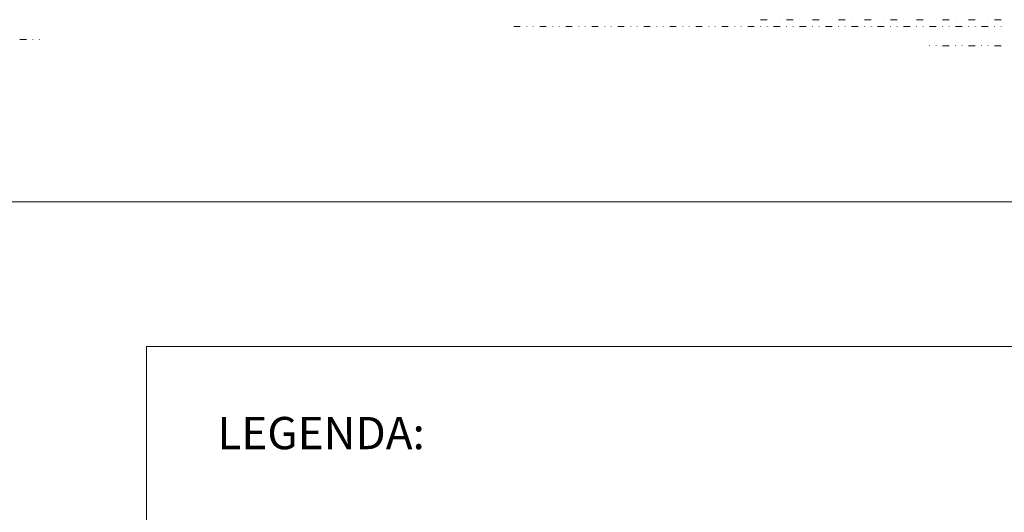
# Model space of a CAD drawing. Units: millimetres. Extents: x -203 to 1, y 0 to 143.
# Drawn here: x -103 to -66, y 19 to 37 of the extents above; entities that cross this region are included whole.
import ezdxf

# ---------------------------------------------------------------- set-up
doc = ezdxf.new("R2010")
doc.units = ezdxf.units.MM
doc.header["$MEASUREMENT"] = 0
doc.layers.add('Layer 1', color=7, linetype='Continuous')
doc.styles.add('0', font='arial.ttf', dxfattribs={"height": 1})

msp = doc.modelspace()

# ---------------------------------------------------------------- linework, layer by layer
at = {"layer": 'Layer 1', "color": 254, "lineweight": 0}
for points in [[(-75.2762, 37.18555), (-75.2762, 37.18555), (-75.2762, 37.1937), (-75.2762, 37.1937)], [(-75.0321, 37.18555), (-75.0321, 37.18555), (-74.78805, 37.18555), (-74.78805, 37.18555)], [(-74.544, 37.18555), (-74.544, 37.18555), (-74.544, 37.1937), (-74.544, 37.1937)], [(-74.2999, 37.18555), (-74.2999, 37.18555), (-74.2999, 37.1937), (-74.2999, 37.1937)], [(-74.05585, 37.18555), (-74.05585, 37.18555), (-73.81175, 37.18555), (-73.81175, 37.18555)], [(-73.5677, 37.18555), (-73.5677, 37.18555), (-73.5677, 37.1937), (-73.5677, 37.1937)], [(-73.32365, 37.18555), (-73.32365, 37.18555), (-73.32365, 37.1937), (-73.32365, 37.1937)], [(-73.07955, 37.18555), (-73.07955, 37.18555), (-72.8355, 37.18555), (-72.8355, 37.18555)], [(-72.5914, 37.18555), (-72.5914, 37.18555), (-72.5914, 37.1937), (-72.5914, 37.1937)], [(-72.34735, 37.18555), (-72.34735, 37.18555), (-72.34735, 37.1937), (-72.34735, 37.1937)], [(-72.10325, 37.18555), (-72.10325, 37.18555), (-71.8592, 37.18555), (-71.8592, 37.18555)], [(-71.61515, 37.18555), (-71.61515, 37.18555), (-71.61515, 37.1937), (-71.61515, 37.1937)], [(-71.37105, 37.18555), (-71.37105, 37.18555), (-71.37105, 37.1937), (-71.37105, 37.1937)], [(-71.127, 37.18555), (-71.127, 37.18555), (-70.8829, 37.18555), (-70.8829, 37.18555)], [(-70.6389, 37.18555), (-70.6389, 37.18555), (-70.6389, 37.1937), (-70.6389, 37.1937)], [(-70.39485, 37.18555), (-70.39485, 37.18555), (-70.39485, 37.1937), (-70.39485, 37.1937)], [(-70.15075, 37.18555), (-70.15075, 37.18555), (-69.9067, 37.18555), (-69.9067, 37.18555)], [(-69.6626, 37.18555), (-69.6626, 37.18555), (-69.6626, 37.1937), (-69.6626, 37.1937)], [(-69.41855, 37.18555), (-69.41855, 37.18555), (-69.41855, 37.1937), (-69.41855, 37.1937)], [(-69.1745, 37.18555), (-69.1745, 37.18555), (-68.9304, 37.18555), (-68.9304, 37.18555)], [(-68.68635, 37.18555), (-68.68635, 37.18555), (-68.68635, 37.1937), (-68.68635, 37.1937)], [(-68.44225, 37.18555), (-68.44225, 37.18555), (-68.44225, 37.1937), (-68.44225, 37.1937)], [(-68.1982, 37.18555), (-68.1982, 37.18555), (-67.9541, 37.18555), (-67.9541, 37.18555)], [(-67.71005, 37.18555), (-67.71005, 37.18555), (-67.71005, 37.1937), (-67.71005, 37.1937)], [(-67.466, 37.18555), (-67.466, 37.18555), (-67.466, 37.1937), (-67.466, 37.1937)], [(-67.2219, 37.18555), (-67.2219, 37.18555), (-66.97785, 37.18555), (-66.97785, 37.18555)], [(-66.73375, 37.18555), (-66.73375, 37.18555), (-66.73375, 37.1937), (-66.73375, 37.1937)], [(-66.4897, 37.18555), (-66.4897, 37.18555), (-66.4897, 37.1937), (-66.4897, 37.1937)], [(-66.24565, 37.18555), (-66.24565, 37.18555), (-66.00155, 37.18555), (-66.00155, 37.18555)], [(-84.3067, 36.9415), (-84.3067, 36.9415), (-84.06265, 36.9415), (-84.06265, 36.9415)], [(-83.81855, 36.9415), (-83.81855, 36.9415), (-83.81855, 36.9496), (-83.81855, 36.9496)], [(-83.5745, 36.9415), (-83.5745, 36.9415), (-83.5745, 36.9496), (-83.5745, 36.9496)], [(-83.3304, 36.9415), (-83.3304, 36.9415), (-83.08635, 36.9415), (-83.08635, 36.9415)], [(-82.8423, 36.9415), (-82.8423, 36.9415), (-82.8423, 36.9496), (-82.8423, 36.9496)], [(-82.5982, 36.9415), (-82.5982, 36.9415), (-82.5982, 36.9496), (-82.5982, 36.9496)], [(-82.3542, 36.9415), (-82.3542, 36.9415), (-82.1101, 36.9415), (-82.1101, 36.9415)], [(-81.86605, 36.9415), (-81.86605, 36.9415), (-81.86605, 36.9496), (-81.86605, 36.9496)], [(-81.622, 36.9415), (-81.622, 36.9415), (-81.622, 36.9496), (-81.622, 36.9496)], [(-81.3779, 36.9415), (-81.3779, 36.9415), (-81.13385, 36.9415), (-81.13385, 36.9415)], [(-80.88975, 36.9415), (-80.88975, 36.9415), (-80.88975, 36.9496), (-80.88975, 36.9496)], [(-80.6457, 36.9415), (-80.6457, 36.9415), (-80.6457, 36.9496), (-80.6457, 36.9496)], [(-80.4016, 36.9415), (-80.4016, 36.9415), (-80.15755, 36.9415), (-80.15755, 36.9415)], [(-79.9135, 36.9415), (-79.9135, 36.9415), (-79.9135, 36.9496), (-79.9135, 36.9496)], [(-79.6694, 36.9415), (-79.6694, 36.9415), (-79.6694, 36.9496), (-79.6694, 36.9496)], [(-79.42535, 36.9415), (-79.42535, 36.9415), (-79.18125, 36.9415), (-79.18125, 36.9415)], [(-78.9372, 36.9415), (-78.9372, 36.9415), (-78.9372, 36.9496), (-78.9372, 36.9496)], [(-78.69315, 36.9415), (-78.69315, 36.9415), (-78.69315, 36.9496), (-78.69315, 36.9496)], [(-78.44905, 36.9415), (-78.44905, 36.9415), (-78.205, 36.9415), (-78.205, 36.9415)], [(-77.9609, 36.9415), (-77.9609, 36.9415), (-77.9609, 36.9496), (-77.9609, 36.9496)], [(-77.71685, 36.9415), (-77.71685, 36.9415), (-77.71685, 36.9496), (-77.71685, 36.9496)], [(-77.4728, 36.9415), (-77.4728, 36.9415), (-77.22875, 36.9415), (-77.22875, 36.9415)], [(-76.9847, 36.9415), (-76.9847, 36.9415), (-76.9847, 36.9496), (-76.9847, 36.9496)], [(-76.7406, 36.9415), (-76.7406, 36.9415), (-76.7406, 36.9496), (-76.7406, 36.9496)], [(-76.49655, 36.9415), (-76.49655, 36.9415), (-76.25245, 36.9415), (-76.25245, 36.9415)], [(-76.0084, 36.9415), (-76.0084, 36.9415), (-76.0084, 36.9496), (-76.0084, 36.9496)], [(-75.76435, 36.9415), (-75.76435, 36.9415), (-75.76435, 36.9496), (-75.76435, 36.9496)], [(-75.52025, 36.9415), (-75.52025, 36.9415), (-75.2762, 36.9415), (-75.2762, 36.9415)], [(-75.0321, 36.9415), (-75.0321, 36.9415), (-75.0321, 36.9496), (-75.0321, 36.9496)], [(-74.78805, 36.9415), (-74.78805, 36.9415), (-74.78805, 36.9496), (-74.78805, 36.9496)], [(-74.544, 36.9415), (-74.544, 36.9415), (-74.2999, 36.9415), (-74.2999, 36.9415)], [(-74.05585, 36.9415), (-74.05585, 36.9415), (-74.05585, 36.9496), (-74.05585, 36.9496)], [(-73.81175, 36.9415), (-73.81175, 36.9415), (-73.81175, 36.9496), (-73.81175, 36.9496)], [(-73.5677, 36.9415), (-73.5677, 36.9415), (-73.32365, 36.9415), (-73.32365, 36.9415)], [(-73.07955, 36.9415), (-73.07955, 36.9415), (-73.07955, 36.9496), (-73.07955, 36.9496)], [(-72.8355, 36.9415), (-72.8355, 36.9415), (-72.8355, 36.9496), (-72.8355, 36.9496)], [(-72.5914, 36.9415), (-72.5914, 36.9415), (-72.34735, 36.9415), (-72.34735, 36.9415)], [(-72.10325, 36.9415), (-72.10325, 36.9415), (-72.10325, 36.9496), (-72.10325, 36.9496)], [(-71.8592, 36.9415), (-71.8592, 36.9415), (-71.8592, 36.9496), (-71.8592, 36.9496)], [(-71.61515, 36.9415), (-71.61515, 36.9415), (-71.37105, 36.9415), (-71.37105, 36.9415)], [(-71.127, 36.9415), (-71.127, 36.9415), (-71.127, 36.9496), (-71.127, 36.9496)], [(-70.8829, 36.9415), (-70.8829, 36.9415), (-70.8829, 36.9496), (-70.8829, 36.9496)], [(-70.6389, 36.9415), (-70.6389, 36.9415), (-70.39485, 36.9415), (-70.39485, 36.9415)], [(-70.15075, 36.9415), (-70.15075, 36.9415), (-70.15075, 36.9496), (-70.15075, 36.9496)], [(-69.9067, 36.9415), (-69.9067, 36.9415), (-69.9067, 36.9496), (-69.9067, 36.9496)], [(-69.6626, 36.9415), (-69.6626, 36.9415), (-69.41855, 36.9415), (-69.41855, 36.9415)], [(-69.1745, 36.9415), (-69.1745, 36.9415), (-69.1745, 36.9496), (-69.1745, 36.9496)], [(-68.9304, 36.9415), (-68.9304, 36.9415), (-68.9304, 36.9496), (-68.9304, 36.9496)], [(-68.68635, 36.9415), (-68.68635, 36.9415), (-68.44225, 36.9415), (-68.44225, 36.9415)], [(-68.1982, 36.9415), (-68.1982, 36.9415), (-68.1982, 36.9496), (-68.1982, 36.9496)], [(-67.9541, 36.9415), (-67.9541, 36.9415), (-67.9541, 36.9496), (-67.9541, 36.9496)], [(-67.71005, 36.9415), (-67.71005, 36.9415), (-67.466, 36.9415), (-67.466, 36.9415)], [(-67.2219, 36.9415), (-67.2219, 36.9415), (-67.2219, 36.9496), (-67.2219, 36.9496)], [(-66.97785, 36.9415), (-66.97785, 36.9415), (-66.97785, 36.9496), (-66.97785, 36.9496)], [(-66.73375, 36.9415), (-66.73375, 36.9415), (-66.4897, 36.9415), (-66.4897, 36.9415)], [(-66.24565, 36.9415), (-66.24565, 36.9415), (-66.24565, 36.9496), (-66.24565, 36.9496)], [(-66.00155, 36.9415), (-66.00155, 36.9415), (-66.00155, 36.9496), (-66.00155, 36.9496)], [(-102.8559, 36.45335), (-102.8559, 36.45335), (-102.61185, 36.45335), (-102.61185, 36.45335)], [(-102.3678, 36.45335), (-102.3678, 36.45335), (-102.3678, 36.46145), (-102.3678, 36.46145)], [(-102.1237, 36.45335), (-102.1237, 36.45335), (-102.1237, 36.46145), (-102.1237, 36.46145)], [(-68.68635, 36.20925), (-68.68635, 36.20925), (-68.68635, 36.2174), (-68.68635, 36.2174)], [(-68.44225, 36.20925), (-68.44225, 36.20925), (-68.44225, 36.2174), (-68.44225, 36.2174)], [(-68.1982, 36.20925), (-68.1982, 36.20925), (-67.9541, 36.20925), (-67.9541, 36.20925)], [(-67.71005, 36.20925), (-67.71005, 36.20925), (-67.71005, 36.2174), (-67.71005, 36.2174)], [(-67.466, 36.20925), (-67.466, 36.20925), (-67.466, 36.2174), (-67.466, 36.2174)], [(-67.2219, 36.20925), (-67.2219, 36.20925), (-66.97785, 36.20925), (-66.97785, 36.20925)], [(-66.73375, 36.20925), (-66.73375, 36.20925), (-66.73375, 36.2174), (-66.73375, 36.2174)], [(-66.4897, 36.20925), (-66.4897, 36.20925), (-66.4897, 36.2174), (-66.4897, 36.2174)], [(-66.24565, 36.20925), (-66.24565, 36.20925), (-66.00155, 36.20925), (-66.00155, 36.20925)]]:
    msp.add_open_spline(points, degree=3, dxfattribs=at)
at = {"layer": 'Layer 1', "lineweight": 9}
msp.add_open_spline([(0.57105, 30.3482), (0.57105, 30.3482), (0.57105, 30.3482), (-201.40255, 30.3482), (-201.40255, 30.3482)], degree=3, dxfattribs=at)
msp.add_open_spline([(0.57105, 30.3482), (0.57105, 30.3482), (0.57105, 30.3482), (-201.40255, 30.3482), (-201.40255, 30.3482)], degree=3, dxfattribs=at)
at = {"layer": 'Layer 1', "lineweight": 20}
for points in [[(-98.1096, 24.9032), (-98.1096, 24.9032), (-55.9329, 24.9032), (-55.9329, 24.9032)], [(-98.1096, 0.157), (-98.1096, 0.157), (-98.1096, 0.157), (-98.1096, 24.9032), (-98.1096, 24.9032)]]:
    msp.add_open_spline(points, degree=3, dxfattribs=at)

# ---------------------------------------------------------------- texts
at = {"layer": 'Layer 1', "style": '0', "oblique": -0.000002}
msp.add_text('LEGENDA:', height=1.212984, dxfattribs=at).set_placement((-95.438, 21.04733))

doc.saveas('drawing.dxf')
